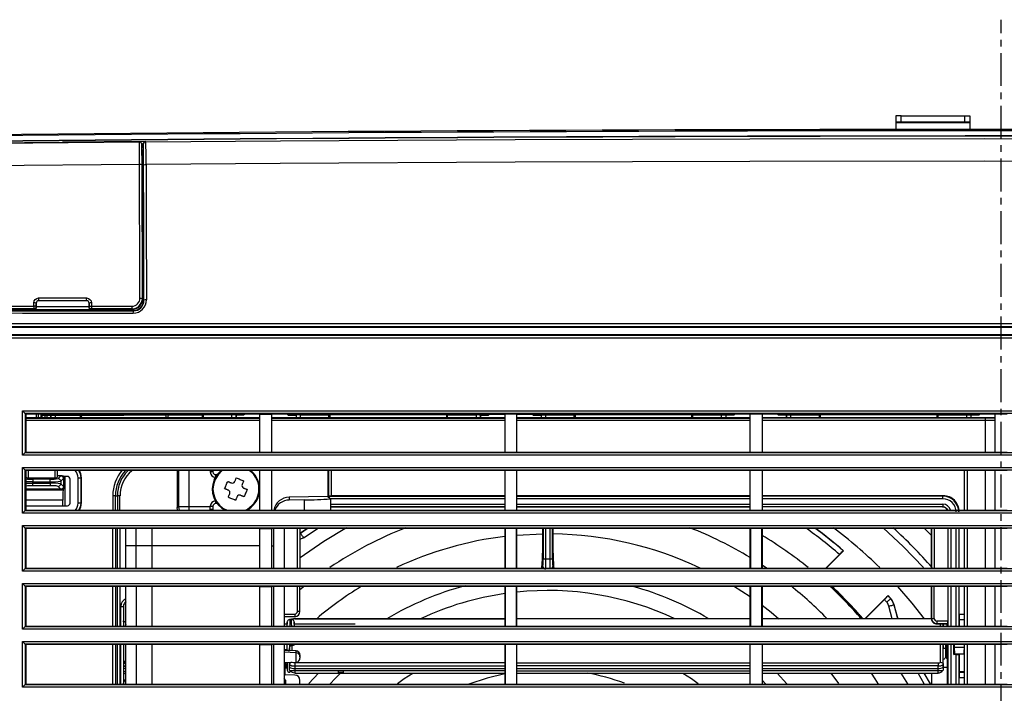
# Model space of a CAD drawing. Extents: x -422 to 743, y -599 to 779.
# Drawn here: x 256 to 442, y -298 to -170 of the extents above; entities that cross this region are included whole.
import ezdxf

# ---------------------------------------------------------------- set-up
doc = ezdxf.new("R2010")
doc.units = 0
doc.linetypes.add('CENTER', pattern=[10, 6.25, -1.25, 1.25, -1.25])
doc.layers.get('0').update_dxf_attribs({"linetype": 'CONTINUOUS'})

# ---------------------------------------------------------------- blocks, each defined once
blk = doc.blocks.new('0-NONE')
at = {"color": 2, "linetype": 'CENTER'}
blk.add_line((441.75, -572.7), (441.75, -170.12), dxfattribs=at)
at = {"color": 7, "linetype": 'CONTINUOUS'}
for p, q in [((421.75, -189.65), (435.75, -189.65)), ((249.21, -193.57), (278.27, -193.29)), ((279.49, -193.24), (263.74, -193.39)), ((278.79, -194.45), (278.75, -193.82)), ((259.7, -244.95), (256.75, -244.95)), ((301.14, -245.7), (256.75, -245.7)), ((256.75, -245.71), (301.14, -245.71)), ((301.14, -246.21), (256.75, -246.21)), ((258.75, -244.95), (258.75, -245.7)), ((259.15, -245.7), (259.15, -244.95)), ((259.64, -244.95), (259.64, -245.7)), ((259.85, -245.7), (259.85, -245.1)), ((260.35, -245.25), (260.35, -245.7)), ((260.75, -245.25), (260.75, -245.7)), ((261.5, -245.25), (261.5, -245.25)), ((301.14, -244.95), (298.32, -244.95)), ((306.31, -244.95), (303.36, -244.95)), ((347.62, -245.7), (303.36, -245.7)), ((303.36, -245.71), (347.62, -245.71)), ((347.62, -246.21), (303.36, -246.21)), ((349.88, -244.95), (347.62, -244.95)), ((394.11, -245.7), (349.88, -245.7)), ((349.88, -245.71), (394.11, -245.71)), ((394.11, -246.21), (349.88, -246.21)), ((391.21, -244.95), (352.79, -244.95)), ((394.11, -252.2), (394.11, -244.95)), ((396.39, -244.95), (396.39, -252.2)), ((440.61, -245.7), (396.39, -245.7)), ((438.71, -245.71), (440.61, -245.7)), ((438.75, -252.2), (438.75, -246.21)), ((442.89, -244.95), (440.61, -244.95)), ((440.61, -252.2), (440.61, -244.95)), ((256.75, -252.2), (256.67, -252.28)), ((301.14, -252.2), (303.36, -252.2)), ((349.88, -252.2), (394.11, -252.2)), ((394.11, -252.2), (396.39, -252.2)), ((440.61, -252.2), (442.89, -252.2)), ((349.88, -255.7), (347.62, -255.7)), ((394.11, -255.7), (349.88, -255.7)), ((396.39, -255.7), (394.11, -255.7)), ((394.11, -263.2), (394.11, -255.7)), ((440.61, -255.7), (396.39, -255.7)), ((396.39, -255.7), (396.39, -263.2)), ((434.75, -263.2), (434.75, -255.7)), ((434.76, -263.2), (434.76, -255.69)), ((435.26, -255.7), (435.26, -263.2)), ((438.75, -263.2), (438.75, -255.7)), ((442.89, -255.7), (440.61, -255.7)), ((440.61, -263.2), (440.61, -255.7)), ((257.25, -257.06), (262.25, -257.06)), ((264.21, -262.36), (264.21, -256.8)), ((292.24, -255.95), (291.75, -255.95)), ((292.74, -256.45), (293.05, -256.45)), ((263.79, -262.36), (263.79, -261.32)), ((314.05, -260.6), (314.52, -261.06)), ((347.62, -261.03), (314.49, -261.03)), ((347.62, -260.45), (314.74, -260.45)), ((394.11, -260.45), (349.88, -260.45)), ((349.88, -260.53), (394.11, -260.53)), ((394.11, -261.03), (349.88, -261.03)), ((293.05, -261.95), (292.74, -261.95)), ((301.14, -263.2), (303.36, -263.2)), ((314.52, -262.05), (347.62, -262.05)), ((347.62, -262.55), (314.52, -262.55)), ((314.52, -262.59), (347.62, -262.59)), ((349.88, -262.05), (394.11, -262.05)), ((394.11, -262.55), (349.88, -262.55)), ((349.88, -262.59), (394.11, -262.59)), ((349.88, -263.2), (394.11, -263.2)), ((394.11, -263.2), (396.39, -263.2)), ((396.39, -263.2), (440.61, -263.2)), ((440.61, -263.2), (442.89, -263.2)), ((273.26, -274.2), (273.26, -266.7)), ((273.76, -266.7), (273.76, -274.2)), ((274.12, -274.2), (274.12, -266.7)), ((274.62, -266.7), (274.62, -274.2)), ((303.75, -266.7), (303.75, -274.2)), ((305.75, -266.7), (305.75, -274.2)), ((308.26, -274.2), (308.26, -266.7)), ((308.75, -266.7), (308.75, -274.2)), ((349.88, -266.7), (347.62, -266.7)), ((347.75, -274.2), (347.75, -266.7)), ((349.75, -266.7), (349.75, -274.2)), ((394.11, -266.7), (349.88, -266.7)), ((354.75, -266.7), (354.75, -267.71)), ((396.39, -266.7), (394.11, -266.7)), ((394.11, -274.2), (394.11, -266.7)), ((394.25, -274.2), (394.25, -266.7)), ((396.25, -266.7), (396.25, -274.2)), ((440.61, -266.7), (396.39, -266.7)), ((396.39, -266.7), (396.39, -274.2)), ((428.51, -268.02), (427.1, -266.59)), ((428.51, -266.7), (428.51, -274.2)), ((428.54, -274.2), (428.54, -266.7)), ((429.04, -266.7), (429.04, -274.2)), ((431.61, -266.7), (431.61, -274.2)), ((431.65, -274.2), (431.65, -266.7)), ((432.15, -266.7), (432.15, -274.2)), ((433.17, -274.2), (433.17, -266.7)), ((433.67, -266.7), (433.67, -274.2)), ((433.75, -274.2), (433.75, -266.7)), ((434.75, -274.2), (434.75, -266.7)), ((434.76, -274.2), (434.76, -266.7)), ((435.26, -266.7), (435.26, -274.2)), ((438.75, -274.2), (438.75, -266.7)), ((442.89, -266.7), (440.61, -266.7)), ((440.61, -274.2), (440.61, -266.7)), ((309.43, -268.43), (308.75, -268.74)), ((303.36, -269.95), (303.75, -269.95)), ((256.75, -274.2), (256.67, -274.28)), ((301.14, -274.2), (303.36, -274.2)), ((349.88, -274.2), (394.11, -274.2)), ((394.11, -274.2), (396.39, -274.2)), ((397.24, -274.2), (396.39, -273.62)), ((396.39, -274.2), (440.61, -274.2)), ((440.61, -274.2), (442.89, -274.2)), ((273.26, -285.2), (273.26, -277.7)), ((273.76, -277.7), (273.76, -285.2)), ((274.12, -285.2), (274.12, -277.7)), ((274.62, -277.7), (274.62, -285.2)), ((275.75, -285.2), (275.75, -277.7)), ((277.71, -277.7), (277.71, -285.2)), ((280.75, -285.2), (280.75, -277.7)), ((303.75, -277.7), (303.75, -285.2)), ((305.75, -277.7), (305.75, -285.2)), ((309.61, -277.61), (308.75, -278.31)), ((349.88, -277.7), (347.62, -277.7)), ((347.75, -285.3), (347.75, -277.7)), ((349.75, -277.7), (349.75, -285.3)), ((394.11, -277.7), (349.88, -277.7)), ((396.39, -277.7), (394.11, -277.7)), ((394.11, -285.2), (394.11, -277.7)), ((394.25, -285.3), (394.25, -277.7)), ((396.25, -277.7), (396.25, -285.3)), ((440.61, -277.7), (396.39, -277.7)), ((396.39, -277.7), (396.39, -285.2)), ((431.61, -277.7), (431.61, -284.26)), ((431.65, -285.2), (431.65, -277.7)), ((432.15, -277.7), (432.15, -285.2)), ((433.17, -285.2), (433.17, -277.7)), ((433.67, -277.7), (433.67, -285.2)), ((434.75, -285.3), (434.75, -277.7)), ((434.76, -285.31), (434.76, -277.7)), ((435.26, -277.7), (435.26, -285.2)), ((438.75, -285.2), (438.75, -277.7)), ((442.89, -277.7), (440.61, -277.7)), ((440.61, -285.2), (440.61, -277.7)), ((411.73, -279.71), (411.49, -279.47)), ((308.75, -282.42), (308.26, -282.42)), ((394.11, -283.79), (349.88, -283.79)), ((394.11, -283.8), (349.88, -283.8)), ((428.51, -283.79), (396.39, -283.79)), ((428.51, -283.8), (396.39, -283.8)), ((414.77, -282.94), (414.88, -283.29)), ((414.88, -283.29), (414.9, -283.29)), ((256.75, -285.2), (256.67, -285.28)), ((301.14, -285.2), (303.36, -285.2)), ((306.32, -284.8), (305.75, -284.8)), ((319.19, -284.8), (307.68, -284.8)), ((349.88, -285.2), (394.11, -285.2)), ((394.11, -285.2), (396.39, -285.2)), ((396.39, -285.2), (440.61, -285.2)), ((430.24, -285.2), (430.24, -284.79)), ((430.74, -284.79), (430.74, -285.2)), ((433.81, -285.2), (433.81, -284.01)), ((440.61, -285.2), (442.89, -285.2)), ((273.26, -296.2), (273.26, -288.7)), ((273.76, -288.7), (273.76, -296.2)), ((274.12, -296.2), (274.12, -288.7)), ((274.62, -288.7), (274.62, -296.2)), ((274.76, -296.2), (274.76, -288.7)), ((275.26, -288.7), (275.26, -296.2)), ((275.75, -296.2), (275.75, -288.7)), ((277.71, -288.7), (277.71, -296.2)), ((280.75, -296.2), (280.75, -288.7)), ((303.75, -288.7), (303.75, -296.2)), ((305.75, -288.7), (305.75, -296.2)), ((306.76, -289.84), (306.76, -289.35)), ((349.88, -288.7), (347.62, -288.7)), ((347.75, -296.2), (347.75, -288.6)), ((394.11, -288.7), (349.88, -288.7)), ((396.39, -288.7), (394.11, -288.7)), ((394.11, -296.2), (394.11, -288.7)), ((440.61, -288.7), (396.39, -288.7)), ((396.39, -288.7), (396.39, -296.2)), ((430.24, -292.05), (430.24, -288.7)), ((431.59, -291.35), (431.59, -288.7)), ((431.65, -296.2), (431.65, -288.7)), ((432.15, -288.7), (432.15, -296.2)), ((432.75, -290.61), (432.75, -288.7)), ((434.75, -296.2), (434.75, -288.6)), ((434.76, -296.2), (434.76, -288.59)), ((435.26, -288.7), (435.26, -296.2)), ((438.75, -296.2), (438.75, -288.7)), ((442.89, -288.7), (440.61, -288.7)), ((440.61, -296.2), (440.61, -288.7)), ((308.75, -291.01), (308.75, -291.27)), ((431.22, -290.45), (431.43, -290.45)), ((432.85, -290.45), (434.73, -290.45)), ((433.77, -290.5), (433.67, -290.6)), ((275.26, -291.73), (275.75, -292.02)), ((275.26, -292.01), (275.75, -292.35)), ((275.75, -293.01), (275.26, -292.66)), ((275.26, -293.09), (275.75, -293.33)), ((305.97, -292.41), (305.75, -292.41)), ((305.97, -292.75), (305.75, -292.75)), ((305.95, -292.76), (305.75, -292.76)), ((306.05, -293.07), (305.95, -293.18)), ((306.02, -293.1), (306.31, -293.1)), ((349.88, -292.14), (394.11, -292.14)), ((394.11, -292.71), (349.88, -292.71)), ((431.43, -291.35), (431.48, -291.58)), ((275.75, -293.93), (275.26, -293.69)), ((275.26, -294.05), (275.75, -294.34)), ((305.95, -294.3), (305.75, -294.3)), ((305.75, -294.47), (305.97, -294.47)), ((305.95, -293.76), (305.95, -293.15)), ((310.45, -296.1), (312.26, -294.11)), ((349.88, -293.21), (394.11, -293.21)), ((349.88, -293.71), (394.11, -293.71)), ((349.88, -294.11), (394.11, -294.11)), ((399.24, -294.11), (401.09, -296.15)), ((409.42, -294.11), (410.89, -296.1)), ((424, -296.15), (422.78, -294.11)), ((427.13, -296.17), (425.96, -294.11)), ((427.11, -294.11), (428.26, -296.15)), ((428.3, -296.17), (427.14, -294.11)), ((428.51, -294.11), (428.51, -296.2)), ((433.75, -296.2), (433.75, -294.93)), ((256.75, -296.2), (256.67, -296.28)), ((275.25, -296.16), (275.75, -295.11)), ((301.14, -296.2), (303.36, -296.2)), ((349.88, -296.2), (394.11, -296.2)), ((394.11, -296.2), (396.39, -296.2)), ((397.05, -296.15), (396.39, -295.46)), ((396.39, -296.2), (440.61, -296.2)), ((440.61, -296.2), (442.89, -296.2))]:
    blk.add_line(p, q, dxfattribs=at)
for points in [[(422.75, -188.36, 0.017441), (421.75, -188.38), (421.75, -189.58)], [(434.75, -188.36), (434.75, -189.56), (422.75, -189.56), (422.75, -188.36), (434.75, -188.36, -0.017441), (435.75, -188.38), (435.75, -189.58), (435.75, -189.65), (435.75, -190.95)], [(422.75, -189.56, 0.017429), (421.75, -189.58), (421.75, -189.65), (421.75, -190.96)], [(247.84, -223.28, 0.414951), (250.33, -225.78), (256.16, -225.79), (272.16, -225.8), (276.15, -225.8), (277.15, -225.8, -0.030097), (277.17, -225.37, 0.415604), (279.16, -223.37), (279.13, -208.01), (279.1, -197.68, -0.130849), (279.59, -197.61, 0.009537), (279.52, -193.31, 0.411245), (279.03, -193.81), (279, -193.76), (279, -193.75), (278.66, -193.75)], [(278.29, -193.32), (249.21, -193.57, 0.401424), (248.76, -194, 0.020285), (248.68, -197.93)], [(278.34, -197.62, 0.007763), (278.29, -193.32), (278.29, -193.32), (278.27, -193.29)], [(279, -193.75, -0.392578), (279.49, -193.24), (279.5, -193.28), (279.52, -193.31), (305.08, -193.13), (349.58, -192.89), (394.09, -192.74), (438.61, -192.68), (483.14, -192.72), (543.56, -192.93), (603.98, -193.31), (603.99, -193.28), (604.01, -193.24)], [(483.16, -197.03), (438.62, -196.99), (394.08, -197.04), (349.53, -197.19), (304.99, -197.43), (279.59, -197.61), (279.61, -207.94), (279.65, -223.3, 0.130774), (279.16, -223.37), (279.13, -223.33), (279.09, -208.2), (279.07, -197.96, 0.013065), (279.02, -195.82)], [(463.46, -227.84), (424.58, -227.84), (346.82, -227.84), (307.95, -227.84), (245.12, -227.84, 0.200905), (244.04, -228.29), (244.04, -228.3, 0.207401), (243.56, -229.41), (244.14, -229.41), (244.18, -229.45), (244.18, -243.81), (244.14, -243.81), (243.56, -243.81), (212.44, -243.9), (212.44, -207.81), (208.31, -207.81), (208.22, -207.73), (208.03, -207.53), (208.03, -537.37)], [(278.4, -222.97), (278.39, -220.98), (278.37, -213.03), (278.35, -205.08), (278.34, -197.62), (249.11, -197.86), (249.1, -205.11), (249.08, -213.04), (249.06, -220.97), (249.05, -222.95, 0.133937), (248.62, -223.01), (248.62, -221.03), (248.64, -213.1), (248.66, -205.17), (248.68, -197.93), (248.67, -198.01)], [(276.89, -225), (269.21, -225), (269.2, -225.05), (269.2, -225.09), (269.2, -225.1, -0.415068), (268.75, -224.66), (268.75, -224.65), (268.76, -224.56), (268.76, -223.89), (268.76, -223.89), (268.75, -223.9), (268.75, -224.63), (263.73, -224.63), (258.75, -224.63), (258.75, -223.9), (258.74, -223.89), (258.74, -223.89), (258.74, -224.55), (258.75, -224.65, -0.413549), (258.3, -225.1), (258.29, -225.05), (258.29, -224.99), (252.6, -224.99)], [(250.61, -225.09), (258.3, -225.1), (258.75, -225.1), (268.75, -225.1), (269.2, -225.11), (276.91, -225.11), (276.89, -225, 0.416413), (278.86, -223.03), (278.9, -223.11), (278.84, -197.75), (278.8, -197.67), (278.82, -205.14), (278.84, -213.09), (278.86, -221.04), (278.86, -223.03)], [(277.13, -225.33), (250.38, -225.32), (250.35, -225.36), (277.17, -225.37), (277.13, -225.33, 0.415289), (279.13, -223.33)], [(259.18, -222.93, 0.030621), (259.19, -223.44), (268.31, -223.44), (268.3, -223.45), (259.2, -223.45), (259.19, -223.44), (259.19, -223.44, 0.41285), (258.74, -223.89, 0.129398), (258.27, -223.83, -0.414005), (259.18, -222.93), (260.81, -222.93), (264.79, -222.93), (268.29, -222.93)], [(269.2, -223.83, 0.131204), (268.76, -223.89, 0.413832), (268.31, -223.44, -0.029139), (268.29, -222.93, -0.41405), (269.2, -223.83), (269.2, -224.49, 0.021114), (269.21, -225, -0.410874), (268.76, -224.56, -0.131393), (269.2, -224.49), (276.89, -224.5)], [(276.89, -224.5, 0.416561), (278.4, -222.97, -0.125131), (278.86, -223.03)], [(258.29, -224.99, 0.414602), (258.74, -224.55, 0.129577), (258.27, -224.49, 0.022382), (258.29, -224.99)], [(245.18, -228.45), (263.61, -228.45), (302.47, -228.45), (341.34, -228.45), (380.21, -228.45), (419.08, -228.45), (457.96, -228.45), (496.83, -228.45), (535.71, -228.45), (574.58, -228.45), (606.95, -228.45), (638.32, -228.45), (638.36, -228.41), (618.93, -228.41), (541.2, -228.41), (502.33, -228.41), (463.45, -228.41), (424.58, -228.41), (346.83, -228.41), (307.96, -228.41), (245.14, -228.41), (245.18, -228.45, 0.414466), (244.18, -229.45)], [(457.68, -432.41), (419.31, -432.41), (380.95, -432.41), (342.59, -432.41), (265.88, -432.41), (246.71, -432.41, 0.029024), (246.73, -432.9, -0.411701), (245.73, -431.91), (246.21, -431.91), (246.21, -230.99), (245.73, -230.99, -0.411689), (246.73, -230, 0.029025), (246.71, -230.5), (636.79, -230.5, -0.414951)], [(627.34, -252.78), (626.75, -252.78), (579.67, -252.78), (532.58, -252.78), (453.76, -252.78), (434.05, -252.78), (355.22, -252.78), (276.41, -252.78), (256.75, -252.78), (256.15, -252.78), (256.15, -244.37), (324.33, -244.37), (392.53, -244.37), (412.24, -244.37), (491.06, -244.37), (559.21, -244.37), (627.34, -244.37), (627.34, -252.78, 0.012688), (626.83, -252.28), (626.83, -252.28), (626.83, -244.87), (626.75, -244.95), (626.75, -252.2), (626.83, -252.28)], [(626.83, -244.87), (626.83, -244.87), (626.83, -244.87), (558.95, -244.87), (491.06, -244.87), (412.24, -244.87), (392.54, -244.87), (324.59, -244.87), (256.67, -244.87), (256.67, -244.87), (256.67, -244.87), (256.67, -252.28), (256.67, -252.28, 0.012688), (256.15, -252.78)], [(262.35, -245.23, 0.024573), (261.5, -245.25), (261.5, -245.7)], [(296.63, -245.13, 0.013593), (295.78, -245.12), (295.78, -245.7)], [(308.85, -245.12, 0.013494), (308, -245.14), (308, -245.7)], [(343, -245.15, 0.018722), (342.15, -245.13), (342.15, -245.7)], [(355.35, -245.14, 0.013559), (354.5, -245.15), (354.5, -245.7)], [(389.5, -245.16, 0.018657), (388.65, -245.15), (388.65, -245.7)], [(438.75, -246.21, 0.078453), (438.71, -245.71), (396.39, -245.71)], [(401.85, -245.15, 0.013485), (401, -245.16), (401, -245.7)], [(436, -245.17, 0.018682), (435.15, -245.15), (435.15, -245.7)], [(627.34, -263.78), (626.75, -263.78), (579.67, -263.78), (532.58, -263.78), (453.76, -263.78), (434.05, -263.78), (355.22, -263.78), (276.41, -263.78), (256.75, -263.78), (256.15, -263.78), (256.15, -255.12), (256.75, -255.12), (303.83, -255.12), (350.92, -255.12), (429.74, -255.12), (449.45, -255.12), (528.28, -255.12), (607.09, -255.12), (626.75, -255.12), (627.34, -255.12), (627.34, -263.78, 0.012688), (626.83, -263.28), (626.83, -263.28)], [(256.15, -255.12, 0.013194), (256.67, -255.62), (256.67, -255.62)], [(256.75, -256.96, 0.197543), (257.25, -257.06), (257.25, -255.7)], [(262.25, -255.7), (262.25, -257.06, 0.184162), (262.75, -256.96), (262.75, -255.7)], [(266.78, -255.68, -0.143089), (267.17, -257.03), (267.25, -256.95), (267.25, -261.95), (267.17, -261.87), (266.67, -261.87), (266.67, -257.03), (267.17, -257.03), (267.17, -261.87, -0.143084), (266.78, -263.22)], [(291.75, -255.7), (291.75, -255.95, 0.414202), (292.75, -256.95)], [(292.24, -255.7), (292.24, -255.95, 0.414199), (292.74, -256.45, 0.007148), (292.75, -256.89)], [(314.05, -255.7), (314.05, -260.6), (306.7, -260.73), (306.7, -261.28, 0.303038), (303.96, -263.18)], [(314.24, -260.44, 0.016746), (314.74, -260.45), (314.74, -255.7)], [(256.75, -262.36), (264.66, -262.36, 0.414243), (265.16, -261.86), (265.16, -257.3, 0.414297), (264.66, -256.8), (263.93, -256.8)], [(262.89, -257.21, -0.409026), (263.39, -257.71), (263.39, -258.18), (263.93, -258.72, -0.414979), (263.43, -259.22), (256.75, -259.22)], [(261.39, -257.33, 0.071238), (262.89, -257.21), (263.43, -256.67), (263.93, -256.67), (263.93, -257.17), (263.93, -258.72), (263.93, -259.22), (263.43, -259.22), (262.89, -258.68, 0.409026), (263.39, -258.18, 0.053688), (261.39, -258.06), (261.39, -257.83), (261.39, -257.33), (258.1, -257.33), (258.1, -257.83), (261.39, -257.83, 0.053692), (263.39, -257.71), (263.93, -257.17, 0.414979), (263.43, -256.67), (262.75, -256.67)], [(296.4, -257.76), (296.43, -257.67), (296.47, -257.58), (296.5, -257.5), (296.54, -257.41), (296.58, -257.32), (296.61, -257.24), (296.65, -257.15), (296.68, -257.07), (296.86, -257.14), (297.03, -257.21), (297.2, -257.28), (297.38, -257.35), (297.55, -257.43), (297.72, -257.5), (297.9, -257.57), (298.07, -257.64), (298.03, -257.73), (298, -257.81), (297.96, -257.9), (297.93, -257.99), (297.89, -258.07), (297.85, -258.16), (297.82, -258.25), (297.78, -258.33, 0.414226), (298.05, -258.99), (298.14, -259.03), (298.23, -259.06), (298.31, -259.1), (298.4, -259.13), (298.49, -259.17), (298.57, -259.21), (298.66, -259.24), (298.74, -259.28), (298.67, -259.45), (298.6, -259.62), (298.53, -259.8), (298.45, -259.97), (298.38, -260.14), (298.31, -260.32), (298.24, -260.49), (298.17, -260.66), (298.08, -260.63), (298, -260.59), (297.91, -260.55), (297.82, -260.52), (297.74, -260.48), (297.65, -260.45), (297.56, -260.41), (297.47, -260.37, 0.414222), (296.82, -260.64), (296.78, -260.73), (296.75, -260.82), (296.71, -260.91), (296.68, -260.99), (296.64, -261.08), (296.6, -261.17), (296.57, -261.25), (296.53, -261.34), (296.36, -261.26), (296.19, -261.19), (296.01, -261.12), (295.84, -261.05), (295.67, -260.98), (295.49, -260.9), (295.32, -260.83), (295.15, -260.76), (295.18, -260.68), (295.22, -260.59), (295.25, -260.5), (295.29, -260.42), (295.33, -260.33), (295.36, -260.24), (295.4, -260.16), (295.44, -260.07, 0.414194), (295.17, -259.41), (295.08, -259.38), (294.99, -259.34), (294.9, -259.3), (294.82, -259.27), (294.73, -259.23), (294.64, -259.2), (294.56, -259.16), (294.47, -259.13), (294.54, -258.95), (294.62, -258.78), (294.69, -258.61), (294.76, -258.43), (294.83, -258.26), (294.91, -258.09), (294.98, -257.91), (295.05, -257.74), (295.13, -257.78), (295.22, -257.81), (295.31, -257.85), (295.39, -257.88), (295.48, -257.92), (295.57, -257.96), (295.65, -257.99), (295.74, -258.03, 0.414214), (296.4, -257.76)], [(262.89, -258.68, 0.071249), (261.39, -258.56), (258.1, -258.56), (258.1, -258.06), (258.1, -257.83, -0.015224), (256.75, -257.8)], [(256.75, -258.09, -0.014795), (258.1, -258.06), (261.39, -258.06), (261.39, -258.56)], [(263.83, -259.32, 0.016765), (263.79, -261.32), (256.75, -261.32)], [(309.61, -261.23, 0.018279), (314.52, -261.06), (314.52, -263.06)], [(314.34, -260.88, 0.020197), (314.33, -260.53), (347.62, -260.53)], [(433.67, -263.53, 0.414203), (430.67, -260.53), (430.75, -260.45), (396.39, -260.45)], [(433.17, -263.53, 0.414243), (430.67, -261.03), (396.39, -261.03)], [(292.75, -261.51, 0.007147), (292.74, -261.95, 0.414222), (292.24, -262.45)], [(431.53, -263.19, 0.299209), (430.61, -262.59), (396.39, -262.59)], [(430.61, -262.59), (430.65, -262.55, -0.311844), (431.59, -263.19)], [(256.67, -263.28), (256.67, -263.28, 0.012688), (256.15, -263.78)], [(626.83, -266.62), (626.83, -266.62), (626.83, -266.62), (626.75, -266.62), (607.07, -266.62), (528.27, -266.62), (449.45, -266.62), (429.74, -266.62), (350.93, -266.62), (303.83, -266.62), (256.75, -266.62), (256.67, -266.62), (256.67, -266.62), (256.67, -266.62), (256.67, -274.28), (256.67, -274.28, 0.012688), (256.15, -274.78)], [(349.88, -267.96), (354.75, -267.71, -0.015899), (354.58, -274.12), (354.81, -273.89, 0.412338), (355.31, -274.39, 0.034812), (355.38, -272.4), (355.38, -266.7)], [(356.12, -266.7), (356.12, -272.4, 0.034812), (356.19, -274.39)], [(356.62, -272.4, 0.046325), (356.69, -273.89), (356.92, -274.12, -0.016112), (356.75, -267.71), (356.75, -266.7)], [(408.51, -274.2), (411.82, -270.9), (411.78, -270.9, 0.014401), (411.05, -271.6), (408.45, -274.2)], [(626.83, -277.62), (626.83, -277.62), (626.83, -277.62), (626.75, -277.62), (607.07, -277.62), (528.27, -277.62), (449.45, -277.62), (429.74, -277.62), (350.93, -277.62), (303.83, -277.62), (256.75, -277.62), (256.67, -277.62), (256.67, -277.62), (256.67, -277.62), (256.67, -285.28), (256.67, -285.28, 0.012688), (256.15, -285.78)], [(305.75, -282.95), (307.77, -282.92, 0.409137), (308.26, -282.42), (308.26, -277.7)], [(307.77, -283.42, 0.409116), (308.75, -282.42), (308.75, -277.7)], [(431.6, -284.76, 0.016754), (431.61, -284.26), (429.54, -284.26), (429.54, -284.76, -0.414122), (428.54, -283.76), (428.54, -277.7)], [(415.96, -283.79), (419.6, -280.15, 0.017318), (420.3, -279.42), (420.3, -279.39), (415.9, -283.79)], [(422.15, -283.79), (421.42, -281.13), (421.32, -280.84), (420.81, -279.98), (420.79, -279.99, 0.00218), (420.3, -279.42)], [(307.77, -282.92, -0.017491), (307.77, -283.42), (305.75, -283.45)], [(307.75, -283.8, 0.17046), (307.26, -283.89, 0.12701), (307.01, -283.95)], [(414.78, -282.95), (414.9, -283.29), (414.88, -283.29, 0.110289), (414.88, -283.29, 0.001574), (414.11, -282.43), (413.98, -282.07)], [(433.75, -282.97, 0.016754), (433.77, -283.97), (434.75, -283.97)], [(307.18, -285.09, -0.005312), (307.17, -283.95), (306.83, -283.95, -0.004397), (306.82, -285.2)], [(626.83, -288.62), (626.83, -288.62), (626.83, -288.62), (626.75, -288.62), (607.07, -288.62), (528.27, -288.62), (449.45, -288.62), (429.74, -288.62), (350.93, -288.62), (303.83, -288.62), (256.75, -288.62), (256.67, -288.62), (256.67, -288.62), (256.67, -288.62), (256.67, -296.28), (256.67, -296.28, 0.012688), (256.15, -296.78)], [(306.27, -288.69), (306.26, -288.9), (306.25, -289.72, 0.161998), (306.75, -289.81), (306.75, -289.86)], [(306.77, -288.69), (306.76, -288.9), (306.75, -289.81), (306.75, -289.66), (306.76, -289.51), (306.76, -289.35, -0.394074), (307.23, -288.86), (307.26, -288.86)], [(307.26, -289.87), (307.26, -288.86, 0.147908), (307.73, -288.76)], [(396.39, -293.21), (429.75, -293.21, 0.17045), (430.75, -293.03), (430.74, -293.53, -0.205309), (430.66, -293.6, -0.082453), (429.75, -293.71), (429.75, -293.21), (429.75, -292.71, 0.170455), (430.74, -292.53), (430.75, -293.03), (430.75, -289.4), (430.75, -289.38, 0.161996), (431.25, -289.29), (431.24, -288.92), (431.24, -288.7)], [(429.75, -292.14, 0.170436), (430.24, -292.05, -0.40896), (430.74, -292.53), (430.74, -288.89), (430.74, -289.06), (430.75, -289.22), (430.75, -289.38), (430.74, -288.93), (430.74, -288.69)], [(430.75, -289.4, 0.16069), (431.25, -289.31), (431.25, -289.34, -0.178845), (430.75, -289.43)], [(308.75, -290.66, 0.399231), (308.04, -289.92), (305.75, -289.8)], [(308.75, -290.66), (308.75, -290.66), (308.75, -291.01, 0.399231), (308.04, -290.27), (305.75, -290.15)], [(433.17, -290.61, 0.016735), (433.67, -290.6), (433.67, -296.2)], [(307.14, -292.06, 0.341555), (306.76, -292.53, 0.170454), (307.75, -292.71), (307.75, -293.21), (307.75, -293.71, -0.08238), (306.83, -293.6, -0.207251), (306.76, -293.53), (306.75, -293.03), (306.75, -292.08)], [(306.76, -292.08), (306.76, -292.53), (306.75, -293.03, 0.170445), (307.75, -293.21), (347.62, -293.21)], [(308.75, -296.2), (308.75, -295.49, 0.409116), (307.77, -294.49), (305.75, -294.45)], [(433.77, -293.93, 0.016753), (433.75, -294.93), (434.75, -294.93)]]:
    blk.add_lwpolyline(points, format="xyb", dxfattribs=at)
for points in [[(278.7, -193.57), (278.69, -193.56), (278.68, -193.54)], [(279, -193.76), (279, -195.77), (279.02, -195.82)], [(250.56, -224.48), (258.27, -224.49), (258.27, -223.83)], [(456.63, -229.95), (418.27, -229.95), (379.91, -229.95), (341.55, -229.95), (264.85, -229.95), (246.68, -229.95), (246.73, -230), (310.75, -230), (349.1, -230), (425.82, -230), (464.18, -230)], [(256.67, -244.87), (256.75, -244.95), (256.75, -252.2), (301.14, -252.2), (301.14, -244.95), (303.36, -244.95), (303.36, -252.2), (347.62, -252.2)], [(261.5, -245.7), (261.5, -245.25), (260, -245.25), (259.9, -245.15), (259.8, -245.05), (259.7, -244.95), (298.32, -244.95), (298.2, -245.07), (298.13, -245.14), (296.63, -245.14), (296.63, -245.7)], [(267.09, -245.22), (262.35, -245.23), (262.35, -245.7)], [(267.35, -245.7), (267.35, -245.22), (267.09, -245.22), (267.09, -245.7)], [(267.35, -245.22), (267.43, -245.22), (283.31, -245.1)], [(283.74, -245.1), (283.4, -245.1), (283.31, -245.1), (283.31, -245.7)], [(283.74, -245.7), (283.74, -245.1), (290.22, -245.1)], [(290.38, -245.1), (290.22, -245.1), (290.22, -245.7)], [(295.78, -245.12), (290.38, -245.1), (290.38, -245.7)], [(296.63, -245.7), (296.63, -245.13), (296.63, -245.14)], [(343, -245.7), (343, -245.15), (344.5, -245.15), (344.57, -245.08), (344.7, -244.95), (344.58, -244.95), (306.31, -244.95), (306.37, -245.01), (306.43, -245.08), (306.5, -245.14), (308, -245.14), (308, -245.7)], [(308, -245.14), (308, -245.14), (308, -245.14)], [(308.85, -245.7), (308.85, -245.12), (314.25, -245.11)], [(314.25, -245.7), (314.25, -245.11), (314.41, -245.11)], [(336.59, -245.12), (321.64, -245.11), (314.41, -245.11), (314.41, -245.7)], [(336.59, -245.7), (336.59, -245.12), (336.75, -245.12)], [(336.75, -245.7), (336.75, -245.12), (342.15, -245.13)], [(343, -245.15), (343, -245.15), (343, -245.7)], [(344.7, -244.95), (347.62, -244.95), (347.62, -252.2), (349.88, -252.2), (349.88, -244.95), (352.79, -244.95), (352.8, -244.96), (352.87, -245.02), (352.93, -245.09), (353, -245.16), (354.5, -245.16), (354.5, -245.7)], [(354.5, -245.15), (354.5, -245.16), (354.5, -245.16)], [(355.35, -245.7), (355.35, -245.14), (360.75, -245.12)], [(360.75, -245.7), (360.75, -245.12), (360.91, -245.12)], [(383.09, -245.13), (367.78, -245.13), (360.91, -245.12), (360.91, -245.7)], [(383.09, -245.7), (383.09, -245.13), (383.25, -245.13)], [(383.25, -245.7), (383.25, -245.13), (388.65, -245.15)], [(394.11, -244.95), (391.21, -244.95), (391.08, -245.08), (391, -245.17), (389.5, -245.17), (389.5, -245.7)], [(389.5, -245.17), (389.5, -245.16), (389.5, -245.7)], [(401, -245.7), (401, -245.17), (399.5, -245.17), (399.37, -245.03), (399.28, -244.95), (396.39, -244.95), (394.11, -244.95)], [(440.61, -246.2), (438.75, -246.21), (438.75, -246.21), (396.39, -246.21)], [(437.72, -244.95), (427.87, -244.95), (418.01, -244.95), (408.16, -244.95), (399.28, -244.95)], [(401, -245.16), (401, -245.17), (401, -245.17)], [(401.85, -245.7), (401.85, -245.15), (407.25, -245.13)], [(407.25, -245.7), (407.25, -245.13), (407.41, -245.13)], [(429.59, -245.13), (414.27, -245.13), (407.41, -245.13), (407.41, -245.7)], [(429.59, -245.7), (429.59, -245.13), (429.75, -245.13)], [(429.75, -245.7), (429.75, -245.13), (435.15, -245.15)], [(440.61, -244.95), (437.72, -244.95), (437.58, -245.08), (437.5, -245.17), (436, -245.17), (436, -245.7)], [(436, -245.17), (436, -245.17), (436, -245.7)], [(256.67, -252.28), (256.67, -252.28), (256.75, -252.28), (276.43, -252.28), (355.23, -252.28), (434.05, -252.28), (453.76, -252.28), (532.57, -252.28), (579.66, -252.28), (626.75, -252.28), (626.83, -252.28), (626.83, -252.28)], [(396.39, -252.2), (412.01, -252.2), (426.75, -252.2), (440.61, -252.2)], [(256.75, -263.2), (256.67, -263.28), (256.67, -255.62), (256.75, -255.7), (256.75, -263.2), (301.14, -263.2), (301.14, -255.7), (257.14, -255.7)], [(626.83, -255.62), (626.83, -255.62), (626.75, -255.62), (607.07, -255.62), (528.27, -255.62), (449.45, -255.62), (429.74, -255.62), (350.93, -255.62), (303.83, -255.62), (256.75, -255.62), (256.67, -255.62), (256.67, -255.62)], [(347.62, -255.7), (335.35, -255.7), (323.89, -255.7), (313.22, -255.7), (303.36, -255.7), (301.14, -255.7), (257.54, -255.7), (256.75, -255.7)], [(285.48, -255.7), (285.48, -262.72), (285.72, -262.48), (285.76, -262.87), (285.85, -263.2)], [(285.72, -255.7), (285.72, -262.48), (287.75, -262.48), (291.75, -262.48)], [(287.75, -263.2), (287.75, -262.87), (287.75, -262.48), (287.75, -255.7)], [(292.45, -257.47), (293.11, -256.37), (293.78, -255.7)], [(294.01, -255.7), (293.22, -256.46), (292.58, -257.53)], [(341.49, -255.7), (303.36, -255.7), (303.36, -263.2), (347.62, -263.2)], [(314.33, -260.53), (314.24, -260.44), (314.24, -255.7)], [(347.62, -255.7), (347.62, -263.2), (349.88, -263.2), (349.88, -255.7)], [(256.75, -259.32), (263.83, -259.32), (263.93, -259.22)], [(273.76, -263.2), (273.76, -260.45), (273.26, -260.45), (273.26, -263.2)], [(273.76, -260.45), (274.12, -260.45), (274.12, -263.2)], [(274.62, -263.2), (274.62, -260.45), (274.12, -260.45)], [(309.61, -263.23), (309.61, -261.23), (306.7, -261.28)], [(430.67, -261.03), (430.67, -260.53), (396.39, -260.53)], [(285.55, -263.22), (285.52, -263.11), (285.48, -262.72)], [(291.75, -263.08), (291.75, -262.45), (292.24, -262.45), (292.24, -263.08), (291.75, -263.08)], [(396.39, -262.05), (430.65, -262.05), (430.65, -262.55), (396.39, -262.55)], [(256.67, -263.28), (256.67, -263.28), (256.75, -263.28), (276.43, -263.28), (355.23, -263.28), (434.05, -263.28), (453.76, -263.28), (532.57, -263.28), (579.66, -263.28), (626.75, -263.28), (626.83, -263.28), (626.83, -263.28)], [(453.76, -274.78), (434.05, -274.78), (355.22, -274.78), (276.41, -274.78), (256.75, -274.78), (256.15, -274.78), (256.15, -266.12), (256.75, -266.12), (303.83, -266.12), (350.92, -266.12), (429.74, -266.12), (449.45, -266.12)], [(256.67, -266.62), (256.75, -266.7), (256.75, -274.2), (301.14, -274.2), (301.14, -266.7), (257.54, -266.7), (256.75, -266.7)], [(275.75, -274.2), (275.75, -269.95), (275.75, -266.69)], [(301.14, -269.95), (280.75, -269.95), (277.71, -269.95), (277.71, -266.63)], [(280.75, -274.2), (280.75, -269.95), (280.75, -266.64)], [(301.14, -266.7), (303.36, -266.7), (303.36, -274.2), (347.62, -274.2)], [(347.62, -266.7), (335.35, -266.7), (323.89, -266.7), (313.22, -266.7), (303.36, -266.7)], [(317.57, -266.57), (313.26, -269.14), (308.77, -272.24), (308.75, -272.26)], [(310.26, -266.63), (308.85, -267.58), (308.86, -267.61)], [(310.32, -266.62), (308.86, -267.61), (308.87, -267.62), (308.9, -267.67), (308.96, -267.75), (309.03, -267.85), (309.11, -267.98), (309.21, -268.12), (309.32, -268.27), (309.43, -268.43), (312.2, -266.59)], [(347.62, -266.7), (347.62, -274.2), (349.88, -274.2), (349.88, -266.7)], [(354.88, -266.7), (354.88, -272.4), (355.38, -272.4), (356.12, -272.4), (356.62, -272.4), (356.62, -266.7)], [(419.44, -266.59), (423.15, -270.07), (426.98, -274.09)], [(277.71, -274.2), (277.71, -269.95), (275.75, -269.95)], [(256.67, -274.28), (256.67, -274.28), (256.75, -274.28), (276.43, -274.28), (355.23, -274.28), (434.05, -274.28), (453.76, -274.28), (532.57, -274.28), (579.66, -274.28), (626.75, -274.28), (626.83, -274.28), (626.83, -274.28)], [(453.76, -285.78), (434.05, -285.78), (355.22, -285.78), (276.41, -285.78), (256.75, -285.78), (256.15, -285.78), (256.15, -277.12), (256.75, -277.12), (303.83, -277.12), (350.92, -277.12), (429.74, -277.12), (449.45, -277.12)], [(256.67, -277.62), (256.75, -277.7), (256.75, -285.2), (301.14, -285.2), (301.14, -277.7), (257.54, -277.7), (256.75, -277.7)], [(301.14, -277.7), (303.36, -277.7), (303.36, -285.2), (347.62, -285.2)], [(347.62, -277.7), (335.35, -277.7), (323.89, -277.7), (313.22, -277.7), (303.36, -277.7)], [(347.62, -277.7), (347.62, -285.2), (349.88, -285.2), (349.88, -277.7)], [(390.96, -277.57), (394.11, -279.61), (394.11, -279.61)], [(427.18, -283.79), (424.87, -280.85), (422.14, -277.68)], [(428.51, -277.7), (428.51, -283.79), (428.54, -283.76), (429.04, -283.76), (429.04, -277.7)], [(434.75, -282.97), (433.75, -282.97), (433.75, -277.7)], [(421.08, -283.79), (420.43, -281.41), (420.15, -280.8), (420.02, -280.64), (420.17, -280.51), (420.31, -280.39), (420.44, -280.28), (420.56, -280.18), (420.65, -280.1), (420.72, -280.04), (420.77, -280), (420.79, -279.99), (420.97, -280.23), (421.4, -281.15), (422.12, -283.79)], [(274.76, -285.2), (274.76, -281.45), (275.26, -281.45), (275.26, -285.2)], [(396.39, -281.25), (398.1, -282.57), (399.58, -283.79)], [(420.43, -281.41), (420.62, -281.36), (420.8, -281.31), (420.96, -281.26), (421.11, -281.22), (421.23, -281.19), (421.32, -281.17), (421.38, -281.15), (421.4, -281.15), (421.4, -281.14), (421.42, -281.13)], [(347.62, -283.79), (307.75, -283.79), (307.75, -283.8), (347.62, -283.8)], [(256.67, -285.28), (256.67, -285.28), (256.75, -285.28), (276.43, -285.28), (355.23, -285.28), (434.05, -285.28), (453.76, -285.28), (532.57, -285.28), (579.66, -285.28), (626.75, -285.28), (626.83, -285.28), (626.83, -285.28)], [(275.19, -284.24), (275.28, -284.27), (275.37, -284.31), (275.45, -284.35), (275.54, -284.38), (275.63, -284.42), (275.71, -284.45), (275.75, -284.47)], [(275.75, -284.85), (275.74, -284.87), (275.67, -285.04), (275.6, -285.2)], [(306.32, -285.09), (306.32, -284.91), (306.33, -284.61), (306.33, -284.46), (306.32, -284.46), (306.32, -284.61), (306.32, -284.69), (306.31, -284.8)], [(306.78, -283.95), (306.61, -284), (306.5, -284.07), (306.42, -284.16), (306.37, -284.25), (306.34, -284.32), (306.33, -284.36), (306.33, -284.38), (306.33, -284.4), (306.33, -284.42), (306.33, -284.45), (306.32, -284.64), (306.32, -284.71)], [(307.68, -284.8), (307.68, -284.6), (307.67, -284.47), (307.67, -284.43), (307.67, -284.41), (307.67, -284.39), (307.66, -284.36), (307.65, -284.32), (307.61, -284.21), (307.51, -284.08), (307.35, -283.98), (307.17, -283.95), (307.17, -283.95)], [(307.68, -284.8), (307.68, -284.6), (307.67, -284.46), (307.67, -284.46), (307.67, -284.61), (307.67, -284.89), (307.68, -285.1)], [(431.57, -284.79), (431.6, -284.76), (429.54, -284.76), (429.51, -284.79), (431.44, -284.79)], [(430.75, -285.2), (430.75, -284.87), (430.75, -284.79)], [(431.57, -285.2), (431.57, -284.79), (431.44, -284.79), (431.44, -285.2)], [(434.75, -284.01), (433.81, -284.01), (433.77, -283.97)], [(453.76, -296.78), (434.05, -296.78), (355.22, -296.78), (276.41, -296.78), (256.75, -296.78), (256.15, -296.78), (256.15, -288.12), (256.75, -288.12), (303.83, -288.12), (350.92, -288.12), (429.74, -288.12), (449.45, -288.12)], [(256.67, -288.62), (256.75, -288.7), (256.75, -296.2), (301.14, -296.2), (301.14, -288.7), (257.54, -288.7), (256.75, -288.7)], [(301.14, -288.7), (303.36, -288.7), (303.36, -296.2), (347.62, -296.2)], [(347.62, -288.7), (335.35, -288.7), (323.89, -288.7), (313.22, -288.7), (303.36, -288.7)], [(306.27, -288.69), (306.26, -288.98), (306.25, -289.7), (305.75, -289.7)], [(347.62, -288.7), (347.62, -296.2), (349.88, -296.2), (349.88, -288.7)], [(431.24, -288.7), (431.24, -288.95), (431.25, -289.22)], [(431.25, -289.29), (431.25, -289.31), (431.25, -289.22), (431.43, -289.22)], [(431.54, -291.58), (431.59, -291.35), (431.43, -291.35), (431.43, -288.7)], [(432.83, -289.22), (434.75, -289.22), (434.75, -288.95), (434.74, -288.7)], [(305.75, -292.13), (308.04, -292.01), (308.04, -290.27), (308.04, -289.92), (308.04, -289.91), (305.75, -289.79)], [(306.34, -289.82), (306.31, -289.81), (306.26, -289.78), (306.25, -289.77), (306.25, -289.7)], [(306.25, -289.81), (306.25, -289.77), (306.25, -289.72)], [(430.71, -291.44), (430.79, -291.45), (430.95, -291.39), (431.06, -291.32), (431.13, -291.23), (431.18, -291.14), (431.2, -291.07), (431.21, -291.03), (431.21, -291.01), (431.21, -290.99), (431.21, -290.98), (431.22, -290.96), (431.22, -290.86), (431.23, -290.51), (431.23, -290.34)], [(433.17, -296.2), (433.17, -290.61), (432.75, -290.61), (432.85, -290.5), (432.85, -290.5), (433.77, -290.5), (433.77, -290.47), (433.77, -290.45)], [(434.75, -293.89), (433.81, -293.89), (433.81, -290.45)], [(305.95, -292.66), (305.95, -292.43), (305.75, -292.43)], [(305.75, -292.76), (305.95, -292.76), (305.95, -292.76), (305.95, -293.15), (305.75, -293.15)], [(305.9, -292.13), (306.05, -292.3), (306.05, -293.07), (305.95, -292.99)], [(347.62, -292.14), (307.75, -292.14), (307.75, -292.71), (347.62, -292.71)], [(396.39, -292.14), (429.75, -292.14), (429.75, -292.71), (396.39, -292.71)], [(431.54, -296.2), (431.54, -291.58), (431.48, -291.58), (431.48, -293.08), (430.75, -293.08)], [(305.95, -294.45), (305.95, -294.3), (305.95, -293.76), (305.75, -293.76)], [(306.32, -293.2), (306.32, -293.4), (306.33, -293.49), (306.33, -293.52), (306.33, -293.54), (306.34, -293.58), (306.38, -293.68), (306.47, -293.8), (306.62, -293.91), (306.8, -293.95), (306.85, -293.94)], [(347.62, -293.71), (307.75, -293.71), (307.75, -294.09), (307.75, -294.11), (347.62, -294.11)], [(316.58, -294.03), (315.44, -295.14), (314.47, -296.12)], [(316.95, -293.74), (316.95, -294.03), (316.04, -294.03), (316.04, -293.74)], [(327.23, -296.08), (328.52, -295.17), (330.16, -294.11)], [(347.62, -294.24), (344.25, -295.05), (340.8, -296.2)], [(381.34, -294.11), (382.97, -295.17), (384.27, -296.08)], [(396.39, -294.11), (429.75, -294.11), (429.75, -294.09), (429.75, -293.71), (396.39, -293.71)], [(418.46, -296.19), (417.84, -295.22), (417.11, -294.11)], [(433.81, -293.89), (433.77, -293.93), (434.75, -293.93)], [(256.67, -296.28), (256.67, -296.28), (256.75, -296.28), (276.43, -296.28), (355.23, -296.28), (434.05, -296.28), (453.76, -296.28), (532.57, -296.28), (579.66, -296.28), (626.75, -296.28), (626.83, -296.28), (626.83, -296.28)], [(306.05, -296.2), (306.05, -295.55), (305.75, -295.17)]]:
    blk.add_lwpolyline(points, dxfattribs=at)
for centre, radius, start, end in [((435, -203.91), 14.35, 87.0025, 90.9965), ((441.75, -18600.03), 18409.08, 89.314677, 90.685323), ((441.75, -18600.03), 18408.84, 89.315433, 90.684567), ((441.75, -18600.03), 18407.84, 89.315433, 90.684567), ((441.75, -18600.03), 18407.8, 89.315539, 90.684461), ((278.28, -193.73), 0.442, 25.7565, 90.8714), ((278.29, -193.78), 0.458, 3.9495, 89.6311), ((199.05, -196.81), 79.75, 359.3814, 2.2025), ((214.64, -197), 64.46, 359.3942, 2.8313), ((217.54, -197.1), 61.3, 359.3857, 2.4248), ((278.44, -198.64), 1.03, 69.8796, 96.0231), ((259.2, -223.9), 0.451, 89.961, 179.931), ((268.3, -223.9), 0.451, 0.1142, 90.0602), ((276.91, -223.11), 2, 270.0106, 0.2093), ((277.15, -223.31), 2.49, 269.9878, 0.2195), ((283.16, -224.62), 6.27, 178.892, 183.5125), ((266.25, -234.48), 14.13, 224.4298, 227.3378), ((264.67, -257.03), 2, 359.997, 43.4604), ((264.75, -256.95), 2.5, 359.9997, 29.9902), ((280.75, -260.45), 7.49, 139.9769, 180), ((280.75, -260.45), 6.99, 137.0323, 180), ((280.75, -260.45), 6.62, 134.1748, 180), ((280.75, -260.45), 6.12, 129.1445, 180), ((296.61, -259.2), 4.36, 292.1314, 54.4547), ((296.61, -259.2), 4.5, 295.2673, 51.0576), ((257.93, -248.13), 9.21, 262.6117, 271.062), ((296.61, -259.2), 4.5, 157.4272, 243.2431), ((296.61, -259.2), 4.36, 157.4272, 247.3464), ((257.87, -266.57), 8.01, 88.3068, 98.0195), ((306.75, -263.73), 3, 90.9829, 169.5284), ((430.75, -263.45), 3, 359.9971, 90.0028), ((264.67, -261.87), 2, 316.5393, 0.0032), ((264.75, -261.95), 2.5, 330.0094, 0.0006), ((292.75, -262.45), 1, 90.0011, 179.9989), ((430.65, -263.55), 1.5, 13.8281, 90.0031), ((265.87, -256.62), 13.59, 224.3716, 227.3951), ((355.75, -335.45), 73.99, 111.3579, 123.989), ((355.75, -335.45), 73.99, 58.7666, 68.6401), ((355.75, -335.45), 84.47, 49.1027, 54.5999), ((355.75, -335.45), 85.47, 49.0431, 53.6492), ((355.75, -335.45), 85.5, 49.0241, 53.6234), ((359.09, -334.79), 85.07, 45.5312, 53.3221), ((359.09, -334.79), 92.3, 41.1185, 47.6509), ((355.75, -335.45), 67.75, 96.8888, 115.0808), ((355.75, -335.45), 67.75, 64.7506, 89.1542), ((355.75, -335.45), 78.76, 51.1662, 58.9373), ((346.78, -272.74), 8.11, 351.8482, 2.4574), ((356.19, -273.89), 0.501, 321.1876, 359.8264), ((265.87, -267.62), 13.59, 224.3716, 227.3951), ((355.75, -335.45), 67.75, 121.5174, 130.3094), ((355.75, -335.45), 60, 105.1419, 120.57), ((355.75, -335.45), 60, 59.43, 74.3982), ((355.75, -335.45), 73.99, 44.286, 51.4782), ((355.75, -335.45), 78.76, 40.992, 47.2703), ((355.75, -335.45), 78.84, 42.2556, 47.1427), ((355.75, -335.45), 79, 40.8386, 46.9918), ((276.25, -281.45), 1.49, 109.5888, 180), ((355.75, -335.45), 57.01, 98.1941, 115.0212), ((355.75, -335.45), 57.01, 64.9788, 95.9135), ((355.75, -335.45), 85.5, 40.4531, 40.9759), ((276.25, -281.45), 0.991, 119.2117, 180), ((355.75, -335.45), 84.47, 40.4572, 40.8973), ((308.11, -285.7), 1.92, 100.7192, 115.8012), ((355.75, -335.45), 78.8, 40.9644, 41.362), ((429.51, -283.79), 1, 179.9969, 270.0032), ((429.54, -283.76), 0.5, 179.9964, 270.0033), ((265.87, -278.62), 13.59, 224.3716, 227.3951), ((23.61, -282.18), 407.71, 358.8497, 358.9932), ((462.42, -289.17), 29.59, 179.0764, 182.582), ((300.42, -287.96), 134.33, 358.9372, 359.461), ((308, -290.66), 0.75, 0, 87), ((308, -291.27), 0.75, 273, 0), ((504.02, -288.27), 197.76, 181.1114, 181.4378), ((307.64, -291.29), 0.851, 243.653, 277.5237), ((316.09, -293.49), 9.27, 180.6163, 182.8394), ((307.99, -292.55), 1.56, 222.3364, 261.2323), ((355.75, -335.45), 42.01, 69.766, 79.7787), ((429.54, -292.6), 1.51, 278.1184, 318.3124)]:
    blk.add_arc(centre, radius, start, end, dxfattribs=at)

msp = doc.modelspace()

# ---------------------------------------------------------------- block references
msp.add_blockref('0-NONE', (0, 0))

doc.saveas('drawing.dxf')
